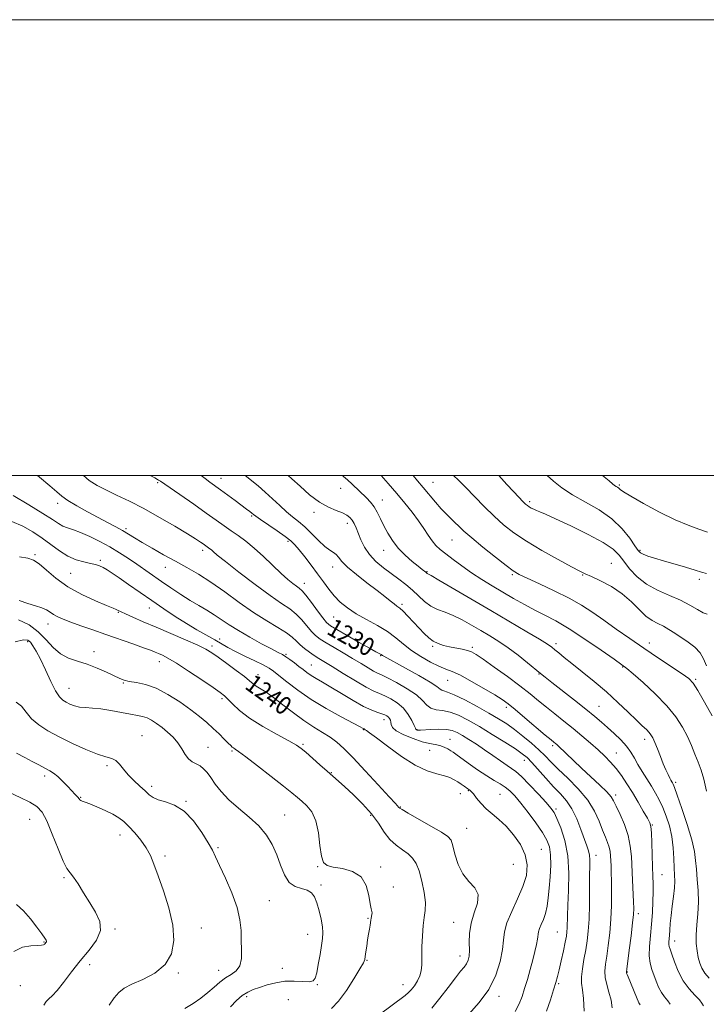
# Model space of a CAD drawing. Extents: x 2057300 to 2060200, y 319800 to 322700.
# Drawn here: x 2058632 to 2058933, y 322268 to 322700 of the extents above; entities that cross this region are included whole.
import ezdxf
from ezdxf.enums import TextEntityAlignment as Align

# ---------------------------------------------------------------- set-up
doc = ezdxf.new("R2010")
doc.units = 0
doc.header["$MEASUREMENT"] = 0
for name, color, linetype, lineweight in [('32000', 7, 'Continuous', 0), ('DTM SPOT ELEVATION', 2, 'Continuous', 13), ('INDEX CONTOUR', 41, 'Continuous', 13), ('INDEX CONTOUR LABEL', 244, 'Continuous', 0), ('INTERMEDIATE CONTOUR', 44, 'Continuous', 0)]:
    doc.layers.add(name, color=color, linetype=linetype, lineweight=lineweight)
doc.styles.add('Style-ITALICS', font='ITALICS.shx')

msp = doc.modelspace()

# ---------------------------------------------------------------- linework, layer by layer
at = {"layer": '32000', "flags": 128}
for points in [[(2057300, 319800), (2060200, 319800), (2060200, 322700), (2057300, 322700), (2057300, 319800)], [(2057500, 320000), (2060000, 320000), (2060000, 322500), (2057500, 322500), (2057500, 320000)]]:
    msp.add_lwpolyline(points, dxfattribs=at)
at = {"layer": 'DTM SPOT ELEVATION'}
for p in [(2058720.54, 322498.81, 1227.3), (2058692.89, 322496.94, 1230.2), (2058773.05, 322494.36, 1222.8), (2058813.54, 322497.06, 1217.1), (2058895.25, 322495.9, 1209.8), (2058791.29, 322489.32, 1221.3), (2058855.83, 322488.59, 1213.7), (2058648.96, 322487.87, 1234.5), (2058734.01, 322482.23, 1228.2), (2058761.38, 322483.92, 1224.4), (2058679.02, 322476.74, 1233.7), (2058775.91, 322479.14, 1224.5), (2058821.9, 322471.76, 1218.9), (2058712.6, 322467.23, 1232.4), (2058750, 322471.15, 1228.3), (2058791.88, 322467.16, 1222.7), (2058904.27, 322467.2, 1211.8), (2058639.08, 322465.3, 1239.8), (2058667.69, 322462.83, 1237.7), (2058696.22, 322459.75, 1234.7), (2058769.51, 322459.93, 1226.7), (2058891.68, 322461.58, 1215.2), (2058654.73, 322457.11, 1238.9), (2058810.95, 322457.81, 1221.9), (2058848.26, 322456.59, 1218.2), (2058879.09, 322456.34, 1216.1), (2058930.24, 322454.54, 1212.4), (2058757.18, 322452.69, 1229.4), (2058689.22, 322441.89, 1238.7), (2058799.98, 322443.5, 1225.7), (2058675.65, 322440.1, 1240.1), (2058770.02, 322437.92, 1228.9), (2058644.81, 322434.9, 1242.7), (2058719.95, 322428.3, 1237.4), (2058635.91, 322427.11, 1246.3), (2058716.71, 322425.32, 1239.6), (2058813.44, 322425.15, 1226.2), (2058830.78, 322424.64, 1225.7), (2058867.5, 322426.3, 1221.6), (2058908.27, 322426.65, 1217.4), (2058664.93, 322422.73, 1243.5), (2058749.1, 322421.67, 1235.8), (2058790.52, 322421.07, 1230.1), (2058693.64, 322418.45, 1242.6), (2058760.15, 322417, 1235.1), (2058896.63, 322416.09, 1220.1), (2058736.79, 322412.73, 1239.3), (2058860.05, 322412.96, 1224.1), (2058653.91, 322406.69, 1245.2), (2058677.8, 322408.97, 1244.1), (2058819.91, 322410.2, 1228.9), (2058928.62, 322410.61, 1217.8), (2058721.05, 322402.18, 1242.3), (2058845.6, 322398.31, 1228.4), (2058886.29, 322398.84, 1223.1), (2058792.04, 322392.91, 1236.6), (2058685.91, 322385.93, 1247.2), (2058782.94, 322388.57, 1238.1), (2058806.57, 322388.61, 1233.9), (2058714.87, 322380.75, 1245.1), (2058756.55, 322382.09, 1241.8), (2058821.01, 322384.27, 1235.2), (2058866, 322381.51, 1228.3), (2058906.33, 322384.38, 1222.5), (2058725.38, 322379.18, 1244.2), (2058811.99, 322379.49, 1236.9), (2058893.85, 322378.33, 1225.2), (2058670.6, 322372.76, 1248.3), (2058853.62, 322375.09, 1232.6), (2058643.35, 322368.17, 1250.4), (2058768.98, 322369.76, 1241.9), (2058690.17, 322363.68, 1247.6), (2058919.82, 322365.49, 1221.7), (2058825.46, 322360.45, 1238.8), (2058828.98, 322361.82, 1238.1), (2058842.86, 322360.22, 1237.1), (2058893.6, 322359.94, 1227.6), (2058659.14, 322358.9, 1249.9), (2058705.29, 322357.16, 1247.9), (2058748.48, 322351.17, 1245.1), (2058786.25, 322351.02, 1242.3), (2058799.26, 322354.57, 1239.9), (2058867.47, 322353.72, 1233.7), (2058636.72, 322349.2, 1252.9), (2058909.69, 322346.81, 1225.9), (2058676.35, 322342.36, 1250.7), (2058828.32, 322345.34, 1239.1), (2058719.32, 322336.86, 1247.8), (2058861.03, 322336.02, 1237.1), (2058884.97, 322333.43, 1231.4), (2058696, 322333.08, 1249.6), (2058848.71, 322329.51, 1239.3), (2058762.9, 322328.45, 1244.1), (2058790.55, 322328.28, 1243.5), (2058913.89, 322324.97, 1225.1), (2058651.81, 322323.59, 1252.2), (2058764.39, 322320.47, 1245.7), (2058796.07, 322319.53, 1243.6), (2058741.76, 322313.53, 1247.1), (2058903.53, 322307.88, 1227.6), (2058785.04, 322305.76, 1244.1), (2058822.51, 322304.04, 1240.8), (2058674.07, 322301.07, 1251.8), (2058712.03, 322301.6, 1249.3), (2058758.52, 322298.72, 1246.7), (2058868.04, 322299.85, 1234.9), (2058643.04, 322295.47, 1254.1), (2058919.5, 322295.8, 1223.4), (2058784.61, 322287.4, 1243.9), (2058825.33, 322289.28, 1240.6), (2058663.04, 322285.49, 1251.4), (2058701.89, 322281.89, 1249.8), (2058719.53, 322282.94, 1248.7), (2058747.47, 322283.82, 1246.9), (2058898.7, 322282.21, 1227.9), (2058868.55, 322277.13, 1233.8), (2058632.6, 322276.28, 1252.9), (2058762.77, 322276.68, 1245.9), (2058800.4, 322276.64, 1242.7), (2058731.83, 322271.45, 1245.6), (2058750.16, 322270.14, 1244.3), (2058842.4, 322271.63, 1237.6)]:
    msp.add_point(p, dxfattribs=at)
at = {"layer": 'INDEX CONTOUR'}
for points in [[(2058892.058, 322266.509, 1230), (2058891.551, 322269.908, 1230), (2058890.655, 322273.359, 1230), (2058889.661, 322276.712, 1230), (2058888.94, 322279.825, 1230), (2058888.773, 322282.663, 1230), (2058889.068, 322285.64, 1230), (2058889.64, 322289.275, 1230), (2058890.315, 322293.946, 1230), (2058890.961, 322299.444, 1230), (2058891.46, 322305.412, 1230), (2058891.723, 322311.481, 1230), (2058891.793, 322317.209, 1230), (2058891.748, 322322.144, 1230), (2058891.655, 322325.959, 1230), (2058891.545, 322328.859, 1230), (2058891.346, 322333.208, 1230), (2058891.162, 322335.113, 1230), (2058890.766, 322337.015, 1230), (2058890.067, 322339.058, 1230), (2058889.084, 322341.475, 1230), (2058887.863, 322344.519, 1230), (2058886.38, 322348.36, 1230), (2058884.325, 322352.824, 1230), (2058881.315, 322357.655, 1230), (2058877.178, 322362.574, 1230), (2058872.575, 322367.23, 1230), (2058868.379, 322371.252, 1230), (2058865.201, 322374.411, 1230), (2058862.612, 322377.057, 1230), (2058859.923, 322379.686, 1230), (2058856.627, 322382.65, 1230), (2058852.94, 322385.749, 1230), (2058849.257, 322388.639, 1230), (2058845.819, 322391.099, 1230), (2058842.248, 322393.382, 1230), (2058838.002, 322395.86, 1230), (2058832.809, 322398.747, 1230), (2058827.424, 322401.611, 1230), (2058822.866, 322403.858, 1230), (2058819.892, 322405.076, 1230), (2058818.223, 322405.581, 1230), (2058817.322, 322405.867, 1230), (2058816.594, 322406.396, 1230), (2058815.207, 322407.487, 1230), (2058812.276, 322409.422, 1230), (2058807.324, 322412.306, 1230), (2058801.529, 322415.518, 1230), (2058791.932, 322420.737, 1230), (2058791.356, 322421.074, 1230), (2058790.792, 322421.465, 1230), (2058790.477, 322421.661, 1230), (2058788.524, 322422.714, 1230), (2058785.707, 322424.281, 1230), (2058781.162, 322426.855, 1230), (2058775.938, 322429.84, 1230), (2058771.429, 322432.44, 1230), (2058768.624, 322434.14, 1230), (2058766.901, 322435.549, 1230), (2058765.239, 322437.551, 1230), (2058762.886, 322440.723, 1230), (2058760.196, 322444.386, 1230), (2058757.794, 322447.553, 1230), (2058756.125, 322449.504, 1230), (2058754.915, 322450.598, 1230), (2058753.706, 322451.47, 1230), (2058752.097, 322452.677, 1230), (2058749.902, 322454.495, 1230), (2058746.989, 322457.13, 1230), (2058739.239, 322464.561, 1230), (2058735.178, 322468.25, 1230), (2058731.484, 322471.239, 1230), (2058728.136, 322473.664, 1230), (2058725.028, 322475.803, 1230), (2058721.978, 322477.952, 1230), (2058718.532, 322480.424, 1230), (2058714.163, 322483.539, 1230), (2058708.642, 322487.424, 1230), (2058694.109, 322497.584, 1230), (2058693.529, 322497.896, 1230), (2058693.221, 322498.078, 1230), (2058692.78, 322498.357, 1230), (2058691.522, 322499.034, 1230), (2058689.561, 322500, 1230)], [(2058933.43, 322361.586, 1220), (2058932.288, 322366.824, 1220), (2058931.034, 322370.854, 1220), (2058929.706, 322374.351, 1220), (2058928.318, 322377.883, 1220), (2058926.789, 322381.589, 1220), (2058925.017, 322385.505, 1220), (2058922.854, 322389.673, 1220), (2058919.985, 322394.162, 1220), (2058916.051, 322399.054, 1220), (2058910.95, 322404.28, 1220), (2058905.612, 322409.204, 1220), (2058901.222, 322413.037, 1220), (2058898.494, 322415.338, 1220), (2058896.253, 322417.052, 1220), (2058892.856, 322419.469, 1220), (2058887.17, 322423.471, 1220), (2058880.125, 322428.32, 1220), (2058873.166, 322432.865, 1220), (2058867.397, 322436.251, 1220), (2058862.576, 322438.776, 1220), (2058858.12, 322441.03, 1220), (2058853.558, 322443.484, 1220), (2058848.867, 322446.145, 1220), (2058844.136, 322448.904, 1220), (2058839.445, 322451.678, 1220), (2058834.849, 322454.488, 1220), (2058830.398, 322457.385, 1220), (2058826.167, 322460.362, 1220), (2058822.342, 322463.218, 1220), (2058819.143, 322465.699, 1220), (2058816.695, 322467.66, 1220), (2058814.782, 322469.409, 1220), (2058813.099, 322471.361, 1220), (2058811.37, 322473.847, 1220), (2058809.431, 322476.841, 1220), (2058807.145, 322480.231, 1220), (2058804.406, 322483.917, 1220), (2058801.237, 322487.878, 1220), (2058797.689, 322492.105, 1220), (2058793.88, 322496.514, 1220), (2058790.803, 322500, 1220)], [(2058933.857, 322475.175, 1210), (2058929.993, 322476.54, 1210), (2058925.362, 322478.218, 1210), (2058919.632, 322480.644, 1210), (2058912.754, 322484.037, 1210), (2058905.831, 322487.755, 1210), (2058900.251, 322490.936, 1210), (2058897.017, 322492.938, 1210), (2058895.572, 322493.984, 1210), (2058894.975, 322494.512, 1210), (2058894.442, 322494.9, 1210), (2058893.824, 322495.28, 1210), (2058893.13, 322495.722, 1210), (2058892.263, 322496.366, 1210), (2058890.697, 322497.642, 1210), (2058887.859, 322500, 1210)], [(2058812.95, 322266.428, 1240), (2058816.576, 322270.779, 1240), (2058820.187, 322275.515, 1240), (2058823.322, 322279.679, 1240), (2058825.631, 322282.56, 1240), (2058827.208, 322284.451, 1240), (2058828.255, 322285.895, 1240), (2058828.946, 322287.393, 1240), (2058829.337, 322289.267, 1240), (2058829.455, 322291.799, 1240), (2058829.391, 322295.176, 1240), (2058829.493, 322299.217, 1240), (2058830.174, 322303.65, 1240), (2058831.608, 322308.191, 1240), (2058832.998, 322312.503, 1240), (2058833.31, 322316.241, 1240), (2058831.845, 322319.232, 1240), (2058829.261, 322322.009, 1240), (2058826.555, 322325.284, 1240), (2058824.521, 322329.486, 1240), (2058823.147, 322333.935, 1240), (2058822.22, 322337.673, 1240), (2058821.423, 322340.057, 1240), (2058820.03, 322341.71, 1240), (2058817.211, 322343.57, 1240), (2058812.531, 322346.286, 1240), (2058802.564, 322351.939, 1240), (2058799.965, 322353.473, 1240), (2058798.916, 322354.174, 1240), (2058798.606, 322354.476, 1240), (2058797.038, 322356.161, 1240), (2058794.277, 322359.151, 1240), (2058789.55, 322364.296, 1240), (2058783.845, 322370.484, 1240), (2058778.496, 322376.205, 1240), (2058774.488, 322380.315, 1240), (2058771.411, 322383.114, 1240), (2058768.505, 322385.267, 1240), (2058765.149, 322387.365, 1240), (2058761.277, 322389.713, 1240), (2058756.963, 322392.544, 1240), (2058752.338, 322395.96, 1240), (2058747.764, 322399.524, 1240), (2058743.661, 322402.668, 1240), (2058740.363, 322404.966, 1240), (2058736.013, 322407.695, 1240), (2058734.647, 322408.7, 1240), (2058733.152, 322409.941, 1240), (2058730.83, 322411.817, 1240), (2058727.259, 322414.545, 1240), (2058723.118, 322417.625, 1240), (2058719.361, 322420.373, 1240), (2058716.589, 322422.323, 1240), (2058713.999, 322423.864, 1240), (2058710.43, 322425.597, 1240), (2058705.093, 322427.96, 1240), (2058698.659, 322430.724, 1240), (2058692.171, 322433.489, 1240), (2058686.52, 322435.92, 1240), (2058681.996, 322437.892, 1240), (2058678.748, 322439.339, 1240), (2058676.816, 322440.235, 1240), (2058675.3, 322440.988, 1240), (2058674.715, 322441.24, 1240), (2058673.357, 322441.788, 1240), (2058670.467, 322442.966, 1240), (2058665.598, 322445.023, 1240), (2058659.558, 322447.846, 1240), (2058653.469, 322451.241, 1240), (2058648.26, 322454.948, 1240), (2058644.082, 322458.468, 1240), (2058640.889, 322461.241, 1240), (2058638.474, 322462.889, 1240), (2058635.965, 322463.777, 1240), (2058632.323, 322464.448, 1240)], [(2058671.553, 322267.637, 1250), (2058673.829, 322270.919, 1250), (2058675.853, 322273.317, 1250), (2058678.172, 322275.131, 1250), (2058681.519, 322276.872, 1250), (2058686.295, 322279.003, 1250), (2058691.578, 322281.798, 1250), (2058696.119, 322285.483, 1250), (2058698.915, 322290.236, 1250), (2058699.949, 322296.035, 1250), (2058699.454, 322302.812, 1250), (2058697.733, 322310.355, 1250), (2058695.378, 322317.887, 1250), (2058693.051, 322324.491, 1250), (2058691.229, 322329.514, 1250), (2058689.638, 322333.362, 1250), (2058687.817, 322336.709, 1250), (2058685.447, 322340.062, 1250), (2058682.787, 322343.281, 1250), (2058680.235, 322346.063, 1250), (2058678.046, 322348.205, 1250), (2058675.877, 322349.91, 1250), (2058673.242, 322351.486, 1250), (2058669.856, 322353.141, 1250), (2058666.238, 322354.723, 1250), (2058663.11, 322355.987, 1250), (2058661.019, 322356.764, 1250), (2058659.813, 322357.19, 1250), (2058659.162, 322357.478, 1250), (2058658.767, 322357.808, 1250), (2058658.062, 322358.738, 1250), (2058657.46, 322359.388, 1250), (2058656.525, 322360.337, 1250), (2058655.144, 322361.773, 1250), (2058653.272, 322363.781, 1250), (2058651.141, 322366.012, 1250), (2058649.051, 322368.011, 1250), (2058647.228, 322369.44, 1250), (2058645.605, 322370.44, 1250), (2058640.398, 322373.255, 1250), (2058637.832, 322374.609, 1250), (2058634.561, 322376.292, 1250), (2058630.936, 322378.244, 1250)]]:
    msp.add_polyline3d(points, dxfattribs=at)
at = {"layer": 'INTERMEDIATE CONTOUR'}
for points in [[(2058863.201, 322265.061, 1234), (2058864.947, 322270.072, 1234), (2058866.388, 322274.501, 1234), (2058867.383, 322277.694, 1234), (2058868.111, 322280.288, 1234), (2058868.831, 322283.244, 1234), (2058869.723, 322287.208, 1234), (2058870.668, 322291.57, 1234), (2058871.467, 322295.405, 1234), (2058871.971, 322298.05, 1234), (2058872.229, 322299.89, 1234), (2058872.34, 322301.571, 1234), (2058872.481, 322306.876, 1234), (2058872.673, 322311.565, 1234), (2058872.974, 322318.053, 1234), (2058873.072, 322325.593, 1234), (2058872.583, 322333.181, 1234), (2058871.268, 322339.942, 1234), (2058869.504, 322345.495, 1234), (2058867.826, 322349.591, 1234), (2058866.558, 322352.196, 1234), (2058865.204, 322354.18, 1234), (2058863.061, 322356.633, 1234), (2058859.702, 322360.285, 1234), (2058855.796, 322364.423, 1234), (2058852.289, 322367.977, 1234), (2058849.844, 322370.187, 1234), (2058847.985, 322371.553, 1234), (2058845.954, 322372.891, 1234), (2058843.176, 322374.825, 1234), (2058839.8, 322377.224, 1234), (2058836.157, 322379.765, 1234), (2058832.557, 322382.166, 1234), (2058829.228, 322384.29, 1234), (2058826.377, 322386.039, 1234), (2058824.085, 322387.337, 1234), (2058821.932, 322388.195, 1234), (2058819.373, 322388.642, 1234), (2058816.079, 322388.736, 1234), (2058812.603, 322388.614, 1234), (2058807.974, 322388.335, 1234), (2058807.145, 322388.315, 1234), (2058806.782, 322388.352, 1234), (2058806.517, 322388.42, 1234), (2058806.294, 322388.503, 1234), (2058806.135, 322388.585, 1234), (2058806.025, 322388.716, 1234), (2058805.801, 322389.2, 1234), (2058805.264, 322390.406, 1234), (2058804.243, 322392.552, 1234), (2058802.681, 322395.258, 1234), (2058800.544, 322397.989, 1234), (2058797.876, 322400.305, 1234), (2058795.005, 322402.121, 1234), (2058792.334, 322403.445, 1234), (2058790.069, 322404.38, 1234), (2058787.634, 322405.422, 1234), (2058784.26, 322407.162, 1234), (2058779.493, 322409.962, 1234), (2058774.145, 322413.257, 1234), (2058769.342, 322416.253, 1234), (2058763.518, 322419.83, 1234), (2058761.499, 322421.108, 1234), (2058759.36, 322422.557, 1234), (2058757.196, 322424.157, 1234), (2058755.251, 322425.79, 1234), (2058753.625, 322427.392, 1234), (2058751.847, 322429.082, 1234), (2058749.303, 322431.025, 1234), (2058745.527, 322433.387, 1234), (2058740.638, 322436.319, 1234), (2058734.903, 322439.972, 1234), (2058728.618, 322444.366, 1234), (2058722.209, 322449.015, 1234), (2058716.131, 322453.297, 1234), (2058710.699, 322456.768, 1234), (2058705.669, 322459.671, 1234), (2058700.659, 322462.42, 1234), (2058695.436, 322465.314, 1234), (2058690.379, 322468.177, 1234), (2058686.016, 322470.716, 1234), (2058682.693, 322472.727, 1234), (2058680.024, 322474.369, 1234), (2058677.435, 322475.89, 1234), (2058674.44, 322477.518, 1234), (2058670.893, 322479.377, 1234), (2058666.73, 322481.572, 1234), (2058662.022, 322484.128, 1234), (2058657.373, 322486.754, 1234), (2058653.522, 322489.084, 1234), (2058650.89, 322490.929, 1234), (2058648.638, 322492.818, 1234), (2058645.614, 322495.463, 1234), (2058641.047, 322499.275, 1234), (2058640.128, 322500, 1234)], [(2058879.705, 322265.005, 1232), (2058879.453, 322270.565, 1232), (2058879.037, 322274.477, 1232), (2058878.662, 322277.334, 1232), (2058878.586, 322280.156, 1232), (2058878.985, 322283.718, 1232), (2058879.696, 322287.81, 1232), (2058880.476, 322291.981, 1232), (2058881.12, 322295.962, 1232), (2058881.59, 322300.218, 1232), (2058881.894, 322305.396, 1232), (2058882.045, 322311.835, 1232), (2058882.105, 322318.631, 1232), (2058882.143, 322324.573, 1232), (2058882.203, 322328.758, 1232), (2058882.205, 322331.528, 1232), (2058882.045, 322333.534, 1232), (2058881.626, 322335.399, 1232), (2058880.893, 322337.622, 1232), (2058878.33, 322344.818, 1232), (2058876.511, 322349.469, 1232), (2058874.403, 322353.834, 1232), (2058872.043, 322357.352, 1232), (2058869.383, 322360.391, 1232), (2058866.355, 322363.552, 1232), (2058862.983, 322367.227, 1232), (2058856.812, 322374.137, 1232), (2058854.719, 322376.307, 1232), (2058852.646, 322378.027, 1232), (2058849.638, 322380.082, 1232), (2058845.051, 322383.024, 1232), (2058839.491, 322386.491, 1232), (2058833.874, 322389.893, 1232), (2058828.942, 322392.729, 1232), (2058824.707, 322394.861, 1232), (2058821.004, 322396.242, 1232), (2058817.714, 322396.92, 1232), (2058814.887, 322397.327, 1232), (2058812.617, 322397.989, 1232), (2058810.855, 322399.324, 1232), (2058808.979, 322401.298, 1232), (2058806.227, 322403.768, 1232), (2058802.146, 322406.54, 1232), (2058797.545, 322409.21, 1232), (2058793.544, 322411.324, 1232), (2058790.934, 322412.596, 1232), (2058789.193, 322413.404, 1232), (2058787.469, 322414.295, 1232), (2058785.077, 322415.699, 1232), (2058781.975, 322417.588, 1232), (2058778.287, 322419.818, 1232), (2058774.201, 322422.227, 1232), (2058770.156, 322424.589, 1232), (2058766.657, 322426.664, 1232), (2058764.049, 322428.316, 1232), (2058762.056, 322429.848, 1232), (2058760.245, 322431.671, 1232), (2058756.021, 322436.734, 1232), (2058753.549, 322439.289, 1232), (2058750.746, 322441.508, 1232), (2058747.131, 322443.958, 1232), (2058742.128, 322447.405, 1232), (2058735.509, 322452.276, 1232), (2058728.477, 322457.647, 1232), (2058722.584, 322462.257, 1232), (2058718.98, 322465.158, 1232), (2058717.197, 322466.663, 1232), (2058716.363, 322467.4, 1232), (2058715.747, 322467.898, 1232), (2058715.189, 322468.302, 1232), (2058712.759, 322470.02, 1232), (2058711.565, 322470.842, 1232), (2058709.46, 322472.211, 1232), (2058705.841, 322474.465, 1232), (2058700.361, 322477.776, 1232), (2058693.7, 322481.671, 1232), (2058686.794, 322485.511, 1232), (2058680.437, 322488.784, 1232), (2058674.86, 322491.484, 1232), (2058670.147, 322493.732, 1232), (2058666.289, 322495.716, 1232), (2058662.877, 322497.895, 1232), (2058660.357, 322500, 1232)], [(2058904.299, 322267.796, 1228), (2058904.017, 322268.231, 1228), (2058903.75, 322268.753, 1228), (2058902.769, 322271.154, 1228), (2058899.018, 322280.107, 1228), (2058898.594, 322281.155, 1228), (2058898.367, 322281.771, 1228), (2058898.286, 322282.284, 1228), (2058898.405, 322283.553, 1228), (2058899.51, 322291.87, 1228), (2058900.333, 322298.187, 1228), (2058901.03, 322303.799, 1228), (2058901.412, 322307.498, 1228), (2058901.511, 322310.14, 1228), (2058901.411, 322313.097, 1228), (2058900.938, 322322.59, 1228), (2058900.457, 322332.89, 1228), (2058900.007, 322337.518, 1228), (2058899.046, 322342.136, 1228), (2058897.416, 322346.899, 1228), (2058895.5, 322351.371, 1228), (2058893.817, 322354.972, 1228), (2058892.675, 322357.362, 1228), (2058891.542, 322359.168, 1228), (2058889.678, 322361.257, 1228), (2058886.576, 322364.264, 1228), (2058878.649, 322371.633, 1228), (2058875.074, 322375.01, 1228), (2058868.562, 322381.261, 1228), (2058867.722, 322382.024, 1228), (2058867.159, 322382.5, 1228), (2058866.53, 322383.013, 1228), (2058865.265, 322384.065, 1228), (2058862.736, 322386.201, 1228), (2058853.795, 322393.798, 1228), (2058849.459, 322397.443, 1228), (2058846.405, 322399.917, 1228), (2058843.843, 322401.752, 1228), (2058840.587, 322403.796, 1228), (2058835.852, 322406.629, 1228), (2058830.427, 322409.754, 1228), (2058825.504, 322412.407, 1228), (2058821.92, 322414.063, 1228), (2058819.107, 322415.161, 1228), (2058816.139, 322416.377, 1228), (2058812.355, 322418.234, 1228), (2058808.115, 322420.638, 1228), (2058804.039, 322423.338, 1228), (2058800.548, 322426.119, 1228), (2058797.255, 322428.904, 1228), (2058793.575, 322431.643, 1228), (2058789.122, 322434.306, 1228), (2058784.315, 322436.899, 1228), (2058779.772, 322439.443, 1228), (2058775.976, 322441.967, 1228), (2058772.857, 322444.547, 1228), (2058770.211, 322447.272, 1228), (2058767.828, 322450.219, 1228), (2058765.486, 322453.436, 1228), (2058762.96, 322456.958, 1228), (2058760.131, 322460.738, 1228), (2058757.293, 322464.395, 1228), (2058754.847, 322467.461, 1228), (2058753.005, 322469.649, 1228), (2058751.223, 322471.396, 1228), (2058748.768, 322473.316, 1228), (2058745.199, 322475.821, 1228), (2058737.869, 322480.775, 1228), (2058735.845, 322482.179, 1228), (2058734.801, 322482.963, 1228), (2058734.101, 322483.532, 1228), (2058733.183, 322484.255, 1228), (2058731.776, 322485.325, 1228), (2058726.801, 322489.03, 1228), (2058723.551, 322491.428, 1228), (2058720.447, 322493.696, 1228), (2058715.695, 322497.136, 1228), (2058713.633, 322498.694, 1228), (2058711.975, 322500, 1228)], [(2058917.504, 322268.084, 1226), (2058916.43, 322269.64, 1226), (2058915.032, 322271.337, 1226), (2058913.605, 322273.316, 1226), (2058912.382, 322275.664, 1226), (2058911.335, 322278.237, 1226), (2058909.444, 322283.356, 1226), (2058908.698, 322286.073, 1226), (2058908.321, 322289.361, 1226), (2058908.432, 322293.478, 1226), (2058908.856, 322298.231, 1226), (2058909.35, 322303.313, 1226), (2058909.712, 322308.418, 1226), (2058909.922, 322313.235, 1226), (2058910.002, 322317.454, 1226), (2058909.979, 322320.948, 1226), (2058909.881, 322324.318, 1226), (2058909.739, 322328.35, 1226), (2058909.414, 322338.894, 1226), (2058909.244, 322343.338, 1226), (2058909.029, 322346.028, 1226), (2058908.537, 322347.759, 1226), (2058907.488, 322349.724, 1226), (2058905.7, 322352.819, 1226), (2058903.395, 322356.75, 1226), (2058900.892, 322360.927, 1226), (2058898.449, 322364.853, 1226), (2058896.08, 322368.408, 1226), (2058893.74, 322371.566, 1226), (2058891.363, 322374.348, 1226), (2058888.803, 322376.962, 1226), (2058885.899, 322379.663, 1226), (2058882.538, 322382.641, 1226), (2058878.815, 322385.83, 1226), (2058874.884, 322389.097, 1226), (2058870.888, 322392.327, 1226), (2058866.971, 322395.455, 1226), (2058863.268, 322398.432, 1226), (2058859.797, 322401.274, 1226), (2058856.11, 322404.26, 1226), (2058851.638, 322407.731, 1226), (2058846.1, 322411.847, 1226), (2058840.348, 322416.01, 1226), (2058835.522, 322419.438, 1226), (2058832.414, 322421.564, 1226), (2058830.432, 322422.682, 1226), (2058828.641, 322423.301, 1226), (2058826.315, 322423.844, 1226), (2058820.765, 322424.958, 1226), (2058818.152, 322425.549, 1226), (2058815.777, 322426.296, 1226), (2058813.62, 322427.352, 1226), (2058811.635, 322428.834, 1226), (2058809.653, 322430.756, 1226), (2058807.481, 322433.1, 1226), (2058805.019, 322435.779, 1226), (2058802.545, 322438.415, 1226), (2058800.428, 322440.558, 1226), (2058798.912, 322441.915, 1226), (2058797.727, 322442.808, 1226), (2058796.476, 322443.718, 1226), (2058794.786, 322445.059, 1226), (2058792.376, 322447, 1226), (2058788.992, 322449.648, 1226), (2058784.583, 322452.997, 1226), (2058779.928, 322456.594, 1226), (2058776.014, 322459.875, 1226), (2058773.55, 322462.397, 1226), (2058772.138, 322464.197, 1226), (2058771.108, 322465.433, 1226), (2058769.877, 322466.321, 1226), (2058768.236, 322467.319, 1226), (2058766.067, 322468.941, 1226), (2058763.329, 322471.512, 1226), (2058760.288, 322474.586, 1226), (2058757.289, 322477.527, 1226), (2058754.578, 322479.883, 1226), (2058752.003, 322481.933, 1226), (2058749.318, 322484.143, 1226), (2058746.343, 322486.843, 1226), (2058743.17, 322489.836, 1226), (2058739.96, 322492.79, 1226), (2058736.851, 322495.45, 1226), (2058731.235, 322500, 1226)], [(2058932.027, 322267.459, 1224), (2058931.404, 322268.607, 1224), (2058930.294, 322270.035, 1224), (2058928.303, 322272.095, 1224), (2058925.764, 322274.877, 1224), (2058923.193, 322278.403, 1224), (2058921.019, 322282.561, 1224), (2058919.331, 322286.728, 1224), (2058918.13, 322290.145, 1224), (2058917.398, 322292.276, 1224), (2058917.034, 322293.474, 1224), (2058916.92, 322294.314, 1224), (2058916.947, 322295.295, 1224), (2058917.187, 322298.364, 1224), (2058917.322, 322300.667, 1224), (2058917.517, 322303.563, 1224), (2058917.854, 322307.086, 1224), (2058918.368, 322311.173, 1224), (2058918.92, 322315.369, 1224), (2058919.323, 322319.126, 1224), (2058919.444, 322322.104, 1224), (2058919.359, 322324.802, 1224), (2058919.193, 322327.931, 1224), (2058919.025, 322332.005, 1224), (2058918.729, 322336.738, 1224), (2058918.13, 322341.65, 1224), (2058917.109, 322346.324, 1224), (2058915.766, 322350.607, 1224), (2058914.256, 322354.412, 1224), (2058912.696, 322357.713, 1224), (2058911.049, 322360.732, 1224), (2058909.237, 322363.749, 1224), (2058905.193, 322370.236, 1224), (2058903.335, 322373.343, 1224), (2058901.767, 322376.13, 1224), (2058900.216, 322378.729, 1224), (2058898.312, 322381.342, 1224), (2058895.806, 322384.105, 1224), (2058892.933, 322386.892, 1224), (2058890.049, 322389.51, 1224), (2058887.351, 322391.881, 1224), (2058884.389, 322394.38, 1224), (2058880.553, 322397.493, 1224), (2058875.527, 322401.481, 1224), (2058865.637, 322409.254, 1224), (2058862.702, 322411.578, 1224), (2058860.64, 322413.248, 1224), (2058854.993, 322417.894, 1224), (2058850.864, 322421.184, 1224), (2058846.519, 322424.447, 1224), (2058842.394, 322427.259, 1224), (2058838.438, 322429.716, 1224), (2058834.48, 322432.056, 1224), (2058830.406, 322434.434, 1224), (2058826.329, 322436.696, 1224), (2058822.424, 322438.61, 1224), (2058818.829, 322440.05, 1224), (2058815.554, 322441.314, 1224), (2058812.577, 322442.803, 1224), (2058809.848, 322444.814, 1224), (2058807.219, 322447.205, 1224), (2058804.518, 322449.729, 1224), (2058801.604, 322452.191, 1224), (2058798.479, 322454.61, 1224), (2058795.176, 322457.057, 1224), (2058791.773, 322459.605, 1224), (2058788.517, 322462.334, 1224), (2058785.696, 322465.327, 1224), (2058783.523, 322468.593, 1224), (2058781.918, 322471.864, 1224), (2058779.771, 322477.139, 1224), (2058778.945, 322478.953, 1224), (2058778.111, 322480.392, 1224), (2058777.125, 322481.592, 1224), (2058775.771, 322482.643, 1224), (2058773.814, 322483.621, 1224), (2058771.085, 322484.656, 1224), (2058767.666, 322486.101, 1224), (2058763.709, 322488.359, 1224), (2058759.417, 322491.633, 1224), (2058755.235, 322495.316, 1224), (2058751.663, 322498.597, 1224), (2058750.058, 322500, 1224)], [(2058934.567, 322279.566, 1222), (2058932.674, 322281.74, 1222), (2058931.32, 322283.907, 1222), (2058930.409, 322286.158, 1222), (2058929.759, 322288.643, 1222), (2058929.233, 322291.494, 1222), (2058928.898, 322294.794, 1222), (2058928.869, 322298.612, 1222), (2058929.191, 322302.982, 1222), (2058929.631, 322307.775, 1222), (2058929.89, 322312.827, 1222), (2058929.751, 322317.949, 1222), (2058929.358, 322322.873, 1222), (2058928.94, 322327.297, 1222), (2058928.618, 322331.136, 1222), (2058928.09, 322335.126, 1222), (2058926.945, 322340.209, 1222), (2058924.952, 322346.899, 1222), (2058922.602, 322353.986, 1222), (2058920.559, 322359.831, 1222), (2058919.325, 322363.227, 1222), (2058918.73, 322364.713, 1222), (2058918.44, 322365.263, 1222), (2058918.163, 322365.713, 1222), (2058917.794, 322366.359, 1222), (2058917.271, 322367.357, 1222), (2058916.543, 322368.849, 1222), (2058915.607, 322370.903, 1222), (2058914.468, 322373.57, 1222), (2058913.164, 322376.797, 1222), (2058911.845, 322380.123, 1222), (2058910.692, 322382.979, 1222), (2058909.818, 322384.958, 1222), (2058909.066, 322386.292, 1222), (2058908.214, 322387.367, 1222), (2058907.032, 322388.564, 1222), (2058905.269, 322390.233, 1222), (2058902.67, 322392.713, 1222), (2058899.06, 322396.222, 1222), (2058894.598, 322400.485, 1222), (2058889.524, 322405.104, 1222), (2058884.13, 322409.698, 1222), (2058878.908, 322413.945, 1222), (2058874.405, 322417.54, 1222), (2058871.028, 322420.261, 1222), (2058868.634, 322422.224, 1222), (2058866.942, 322423.63, 1222), (2058865.563, 322424.74, 1222), (2058863.645, 322426.068, 1222), (2058860.231, 322428.187, 1222), (2058854.633, 322431.514, 1222), (2058838.834, 322440.781, 1222), (2058816.05, 322454.2, 1222), (2058812.675, 322456.166, 1222), (2058811.027, 322457.095, 1222), (2058810.887, 322457.199, 1222), (2058810.37, 322457.627, 1222), (2058808.806, 322458.841, 1222), (2058807.056, 322460.226, 1222), (2058804.432, 322462.365, 1222), (2058801.336, 322465.103, 1222), (2058798.299, 322468.208, 1222), (2058795.745, 322471.469, 1222), (2058793.667, 322474.768, 1222), (2058791.946, 322478.01, 1222), (2058790.463, 322481.097, 1222), (2058789.085, 322483.922, 1222), (2058787.678, 322486.381, 1222), (2058786.123, 322488.424, 1222), (2058784.382, 322490.241, 1222), (2058778.108, 322496.2, 1222), (2058776.097, 322498.089, 1222), (2058774.326, 322499.665, 1222), (2058773.908, 322500, 1222)], [(2058935.938, 322394.629, 1218), (2058932.567, 322400.623, 1218), (2058929.572, 322405.802, 1218), (2058927.51, 322409.003, 1218), (2058925.615, 322410.994, 1218), (2058922.785, 322413.024, 1218), (2058912.382, 322419.955, 1218), (2058905.999, 322424.254, 1218), (2058899.726, 322428.569, 1218), (2058893.813, 322432.707, 1218), (2058888.409, 322436.525, 1218), (2058883.531, 322439.941, 1218), (2058878.665, 322443.114, 1218), (2058873.161, 322446.273, 1218), (2058866.684, 322449.533, 1218), (2058860.14, 322452.591, 1218), (2058854.745, 322455.039, 1218), (2058851.268, 322456.69, 1218), (2058848.694, 322458.225, 1218), (2058845.559, 322460.548, 1218), (2058840.856, 322464.244, 1218), (2058835.407, 322468.626, 1218), (2058830.493, 322472.691, 1218), (2058827.072, 322475.677, 1218), (2058824.82, 322477.79, 1218), (2058823.096, 322479.476, 1218), (2058821.348, 322481.146, 1218), (2058819.396, 322483.053, 1218), (2058817.154, 322485.413, 1218), (2058814.584, 322488.349, 1218), (2058809.171, 322494.802, 1218), (2058806.684, 322497.735, 1218), (2058804.802, 322500, 1218)], [(2058933.404, 322416.618, 1216), (2058932.062, 322419.632, 1216), (2058930.558, 322422.326, 1216), (2058928.257, 322424.748, 1216), (2058925.378, 322426.947, 1216), (2058919.55, 322430.852, 1216), (2058916.952, 322432.539, 1216), (2058914.478, 322433.964, 1216), (2058912.04, 322435.149, 1216), (2058909.537, 322436.474, 1216), (2058906.869, 322438.415, 1216), (2058903.918, 322441.275, 1216), (2058900.506, 322444.708, 1216), (2058896.435, 322448.204, 1216), (2058891.685, 322451.315, 1216), (2058886.916, 322453.856, 1216), (2058882.965, 322455.708, 1216), (2058880.286, 322456.902, 1216), (2058877.827, 322458.066, 1216), (2058874.156, 322459.982, 1216), (2058868.319, 322463.18, 1216), (2058861.276, 322467.191, 1216), (2058854.463, 322471.295, 1216), (2058848.969, 322474.966, 1216), (2058844.462, 322478.46, 1216), (2058840.261, 322482.223, 1216), (2058835.872, 322486.528, 1216), (2058827.699, 322494.883, 1216), (2058824.631, 322497.935, 1216), (2058822.575, 322500, 1216)], [(2058933.676, 322439.195, 1214), (2058931.975, 322439.842, 1214), (2058929.484, 322441.262, 1214), (2058926.15, 322443.223, 1214), (2058921.99, 322445.373, 1214), (2058917.106, 322447.469, 1214), (2058911.963, 322449.704, 1214), (2058907.115, 322452.376, 1214), (2058903.017, 322455.654, 1214), (2058899.71, 322459.178, 1214), (2058897.135, 322462.455, 1214), (2058895.047, 322465.168, 1214), (2058892.452, 322467.696, 1214), (2058888.169, 322470.596, 1214), (2058881.529, 322474.201, 1214), (2058873.91, 322477.956, 1214), (2058867.202, 322481.086, 1214), (2058862.829, 322483.025, 1214), (2058860.356, 322484.05, 1214), (2058858.879, 322484.647, 1214), (2058857.654, 322485.213, 1214), (2058856.565, 322485.791, 1214), (2058855.652, 322486.334, 1214), (2058854.903, 322486.848, 1214), (2058854.087, 322487.545, 1214), (2058852.92, 322488.692, 1214), (2058851.172, 322490.503, 1214), (2058848.828, 322492.99, 1214), (2058845.929, 322496.115, 1214), (2058842.362, 322500, 1214)], [(2058933.362, 322457.016, 1212), (2058931.268, 322457.66, 1212), (2058928.445, 322458.579, 1212), (2058924.259, 322459.821, 1212), (2058914.512, 322462.614, 1212), (2058910.605, 322463.785, 1212), (2058907.686, 322464.733, 1212), (2058905.685, 322465.476, 1212), (2058904.441, 322466.129, 1212), (2058903.434, 322467.175, 1212), (2058902.054, 322469.191, 1212), (2058899.78, 322472.541, 1212), (2058896.44, 322476.731, 1212), (2058891.954, 322481.053, 1212), (2058886.386, 322484.941, 1212), (2058880.378, 322488.407, 1212), (2058874.72, 322491.604, 1212), (2058870.033, 322494.654, 1212), (2058866.267, 322497.551, 1212), (2058863.496, 322500, 1212)], [(2058849.477, 322264.988, 1236), (2058851.267, 322268.292, 1236), (2058852.55, 322271.49, 1236), (2058853.664, 322274.98, 1236), (2058854.868, 322279.024, 1236), (2058856.111, 322283.344, 1236), (2058857.264, 322287.528, 1236), (2058858.216, 322291.22, 1236), (2058858.93, 322294.3, 1236), (2058859.389, 322296.704, 1236), (2058859.811, 322299.838, 1236), (2058860.202, 322301.267, 1236), (2058860.948, 322303.056, 1236), (2058861.898, 322305.277, 1236), (2058862.819, 322307.938, 1236), (2058863.534, 322311.064, 1236), (2058864.068, 322314.745, 1236), (2058864.5, 322319.088, 1236), (2058864.874, 322324.068, 1236), (2058865.097, 322329.14, 1236), (2058865.041, 322333.627, 1236), (2058864.564, 322337.098, 1236), (2058863.455, 322340.102, 1236), (2058861.488, 322343.437, 1236), (2058858.578, 322347.64, 1236), (2058855.203, 322352.198, 1236), (2058851.982, 322356.345, 1236), (2058849.378, 322359.488, 1236), (2058847.223, 322361.743, 1236), (2058845.195, 322363.404, 1236), (2058842.986, 322364.782, 1236), (2058840.346, 322366.262, 1236), (2058837.042, 322368.246, 1236), (2058833.015, 322370.956, 1236), (2058828.908, 322373.889, 1236), (2058823.47, 322377.883, 1236), (2058822.29, 322378.719, 1236), (2058821.328, 322379.334, 1236), (2058820.048, 322380.08, 1236), (2058818.427, 322380.879, 1236), (2058816.571, 322381.548, 1236), (2058814.517, 322381.987, 1236), (2058812.036, 322382.444, 1236), (2058808.829, 322383.252, 1236), (2058804.806, 322384.633, 1236), (2058800.697, 322386.359, 1236), (2058797.442, 322388.09, 1236), (2058795.713, 322389.557, 1236), (2058795.12, 322390.762, 1236), (2058795.007, 322391.778, 1236), (2058794.831, 322392.663, 1236), (2058794.492, 322393.431, 1236), (2058794.003, 322394.082, 1236), (2058793.35, 322394.625, 1236), (2058792.433, 322395.102, 1236), (2058791.123, 322395.566, 1236), (2058789.279, 322396.117, 1236), (2058786.682, 322397.056, 1236), (2058783.102, 322398.731, 1236), (2058778.473, 322401.328, 1236), (2058773.425, 322404.37, 1236), (2058768.757, 322407.216, 1236), (2058765.089, 322409.379, 1236), (2058762.31, 322410.981, 1236), (2058760.133, 322412.3, 1236), (2058758.283, 322413.574, 1236), (2058756.559, 322414.891, 1236), (2058754.773, 322416.302, 1236), (2058752.809, 322417.818, 1236), (2058750.821, 322419.291, 1236), (2058749.031, 322420.537, 1236), (2058747.505, 322421.475, 1236), (2058745.667, 322422.46, 1236), (2058742.781, 322423.954, 1236), (2058738.398, 322426.265, 1236), (2058733.211, 322429.096, 1236), (2058728.202, 322431.995, 1236), (2058724.112, 322434.602, 1236), (2058720.731, 322436.908, 1236), (2058717.613, 322438.996, 1236), (2058714.373, 322440.967, 1236), (2058710.879, 322442.992, 1236), (2058707.07, 322445.263, 1236), (2058702.93, 322447.901, 1236), (2058698.669, 322450.748, 1236), (2058694.547, 322453.579, 1236), (2058683.646, 322461.171, 1236), (2058679.99, 322463.661, 1236), (2058676.113, 322466.178, 1236), (2058671.936, 322468.697, 1236), (2058667.464, 322471.154, 1236), (2058663.032, 322473.364, 1236), (2058659.065, 322475.109, 1236), (2058655.874, 322476.264, 1236), (2058653.348, 322477.069, 1236), (2058651.269, 322477.858, 1236), (2058649.305, 322478.964, 1236), (2058646.678, 322480.712, 1236), (2058642.497, 322483.435, 1236), (2058636.315, 322487.236, 1236), (2058629.465, 322491.326, 1236)], [(2058829.217, 322263.805, 1238), (2058833.789, 322268.809, 1238), (2058838.003, 322274.613, 1238), (2058841.025, 322280.801, 1238), (2058842.905, 322286.818, 1238), (2058843.915, 322292.073, 1238), (2058844.382, 322296.217, 1238), (2058844.859, 322299.857, 1238), (2058845.95, 322303.842, 1238), (2058848.041, 322308.777, 1238), (2058850.623, 322314.281, 1238), (2058852.965, 322319.733, 1238), (2058854.437, 322324.66, 1238), (2058854.805, 322329.199, 1238), (2058853.939, 322333.638, 1238), (2058851.813, 322338.155, 1238), (2058848.845, 322342.484, 1238), (2058845.552, 322346.251, 1238), (2058842.382, 322349.21, 1238), (2058839.454, 322351.628, 1238), (2058836.815, 322353.902, 1238), (2058834.512, 322356.3, 1238), (2058832.617, 322358.58, 1238), (2058831.203, 322360.371, 1238), (2058830.303, 322361.413, 1238), (2058829.784, 322361.886, 1238), (2058829.176, 322362.262, 1238), (2058828.774, 322362.547, 1238), (2058827.118, 322363.77, 1238), (2058825.839, 322364.689, 1238), (2058824.395, 322365.672, 1238), (2058822.84, 322366.625, 1238), (2058820.962, 322367.514, 1238), (2058818.491, 322368.327, 1238), (2058815.19, 322369.15, 1238), (2058810.961, 322370.488, 1238), (2058805.74, 322372.948, 1238), (2058799.658, 322376.839, 1238), (2058793.615, 322381.264, 1238), (2058788.711, 322385.029, 1238), (2058785.746, 322387.238, 1238), (2058784.34, 322388.192, 1238), (2058783.82, 322388.493, 1238), (2058783.608, 322388.642, 1238), (2058783.454, 322388.831, 1238), (2058783.346, 322388.892, 1238), (2058782.978, 322389.047, 1238), (2058781.339, 322389.923, 1238), (2058773.25, 322394.225, 1238), (2058766.76, 322397.828, 1238), (2058760.096, 322401.855, 1238), (2058754.254, 322405.871, 1238), (2058749.522, 322409.495, 1238), (2058746.006, 322412.358, 1238), (2058743.64, 322414.249, 1238), (2058741.658, 322415.585, 1238), (2058739.123, 322416.94, 1238), (2058735.395, 322418.738, 1238), (2058731.038, 322420.812, 1238), (2058726.917, 322422.845, 1238), (2058723.645, 322424.61, 1238), (2058717.884, 322427.984, 1238), (2058710.056, 322432.395, 1238), (2058705.43, 322435.132, 1238), (2058700.554, 322438.226, 1238), (2058695.492, 322441.609, 1238), (2058690.283, 322445.196, 1238), (2058680.11, 322452.311, 1238), (2058675.954, 322455.199, 1238), (2058672.87, 322457.283, 1238), (2058670.633, 322458.692, 1238), (2058668.89, 322459.65, 1238), (2058667.293, 322460.363, 1238), (2058665.54, 322460.946, 1238), (2058663.338, 322461.498, 1238), (2058660.486, 322462.143, 1238), (2058657.131, 322463.112, 1238), (2058653.514, 322464.662, 1238), (2058649.825, 322466.95, 1238), (2058646.062, 322469.722, 1238), (2058642.175, 322472.62, 1238), (2058638.102, 322475.337, 1238), (2058633.734, 322477.759, 1238), (2058628.95, 322479.824, 1238)], [(2058686.652, 322424.505, 1242), (2058681.996, 322426.145, 1242), (2058670.179, 322430.253, 1242), (2058664.36, 322432.301, 1242), (2058659.146, 322434.167, 1242), (2058654.792, 322435.764, 1242), (2058651.471, 322437.042, 1242), (2058649.019, 322438.102, 1242), (2058647.182, 322439.084, 1242), (2058645.68, 322440.094, 1242), (2058644.128, 322441.104, 1242), (2058642.114, 322442.05, 1242), (2058639.333, 322442.92, 1242), (2058635.911, 322443.889, 1242), (2058632.082, 322445.184, 1242)], [(2058769.011, 322266.263, 1244), (2058772.101, 322269.443, 1244), (2058775.547, 322274.142, 1244), (2058778.89, 322279.319, 1244), (2058781.513, 322283.672, 1244), (2058782.984, 322286.279, 1244), (2058783.599, 322287.76, 1244), (2058783.843, 322289.11, 1244), (2058784.11, 322291.106, 1244), (2058784.457, 322293.62, 1244), (2058784.853, 322296.301, 1244), (2058785.263, 322298.833, 1244), (2058785.638, 322301.053, 1244), (2058785.925, 322302.835, 1244), (2058786.206, 322305.039, 1244), (2058786.347, 322305.838, 1244), (2058786.779, 322307.494, 1244), (2058786.853, 322308.213, 1244), (2058786.7, 322308.857, 1244), (2058786.37, 322309.959, 1244), (2058785.947, 322312.179, 1244), (2058785.407, 322315.874, 1244), (2058784.278, 322320.195, 1244), (2058781.981, 322323.993, 1244), (2058778.213, 322326.396, 1244), (2058773.791, 322327.658, 1244), (2058769.806, 322328.316, 1244), (2058767.1, 322328.942, 1244), (2058765.506, 322330.266, 1244), (2058764.603, 322333.058, 1244), (2058763.982, 322337.741, 1244), (2058763.285, 322343.361, 1244), (2058762.166, 322348.618, 1244), (2058760.402, 322352.507, 1244), (2058758.251, 322355.193, 1244), (2058756.099, 322357.138, 1244), (2058754.128, 322358.827, 1244), (2058751.713, 322360.848, 1244), (2058748.031, 322363.815, 1244), (2058742.639, 322368.048, 1244), (2058736.632, 322372.697, 1244), (2058731.488, 322376.619, 1244), (2058728.314, 322378.967, 1244), (2058726.746, 322380.067, 1244), (2058726.047, 322380.537, 1244), (2058725.556, 322380.936, 1244), (2058724.908, 322381.572, 1244), (2058723.807, 322382.688, 1244), (2058722.046, 322384.444, 1244), (2058719.758, 322386.676, 1244), (2058717.162, 322389.137, 1244), (2058714.388, 322391.646, 1244), (2058711.216, 322394.312, 1244), (2058707.337, 322397.315, 1244), (2058702.582, 322400.707, 1244), (2058697.342, 322404.036, 1244), (2058692.144, 322406.726, 1244), (2058687.454, 322408.365, 1244), (2058683.487, 322409.215, 1244), (2058680.394, 322409.704, 1244), (2058678.178, 322410.217, 1244), (2058676.247, 322410.965, 1244), (2058670.479, 322413.736, 1244), (2058666.368, 322415.57, 1244), (2058661.992, 322417.257, 1244), (2058657.756, 322418.588, 1244), (2058653.81, 322419.939, 1244), (2058650.242, 322421.837, 1244), (2058647.061, 322424.635, 1244), (2058643.954, 322428.006, 1244), (2058640.528, 322431.449, 1244), (2058636.478, 322434.492, 1244), (2058631.856, 322436.756, 1244)], [(2058724.749, 322267.021, 1246), (2058727.414, 322269.746, 1246), (2058729.939, 322271.891, 1246), (2058732.319, 322273.409, 1246), (2058734.763, 322274.517, 1246), (2058737.536, 322275.507, 1246), (2058740.833, 322276.573, 1246), (2058744.568, 322277.545, 1246), (2058748.581, 322278.165, 1246), (2058752.661, 322278.272, 1246), (2058756.383, 322278.108, 1246), (2058759.267, 322278.016, 1246), (2058760.999, 322278.348, 1246), (2058761.922, 322279.49, 1246), (2058762.54, 322281.837, 1246), (2058763.249, 322285.559, 1246), (2058764.011, 322289.915, 1246), (2058764.678, 322293.935, 1246), (2058765.118, 322296.939, 1246), (2058765.26, 322299.393, 1246), (2058765.052, 322302.05, 1246), (2058764.469, 322305.432, 1246), (2058763.614, 322309.145, 1246), (2058762.619, 322312.563, 1246), (2058761.554, 322315.184, 1246), (2058760.227, 322317.004, 1246), (2058758.384, 322318.146, 1246), (2058755.892, 322318.835, 1246), (2058753.107, 322319.715, 1246), (2058750.507, 322321.536, 1246), (2058748.438, 322324.81, 1246), (2058746.713, 322329.098, 1246), (2058745.016, 322333.721, 1246), (2058743.034, 322338.133, 1246), (2058740.497, 322342.298, 1246), (2058737.141, 322346.309, 1246), (2058732.87, 322350.239, 1246), (2058728.237, 322354.085, 1246), (2058723.961, 322357.825, 1246), (2058720.598, 322361.409, 1246), (2058718.059, 322364.694, 1246), (2058716.094, 322367.51, 1246), (2058714.467, 322369.73, 1246), (2058712.982, 322371.404, 1246), (2058711.458, 322372.624, 1246), (2058709.769, 322373.529, 1246), (2058708.016, 322374.448, 1246), (2058706.36, 322375.759, 1246), (2058704.891, 322377.727, 1246), (2058703.427, 322380.153, 1246), (2058701.72, 322382.732, 1246), (2058699.601, 322385.198, 1246), (2058697.203, 322387.467, 1246), (2058694.741, 322389.504, 1246), (2058692.395, 322391.265, 1246), (2058690.202, 322392.696, 1246), (2058688.164, 322393.735, 1246), (2058686.211, 322394.377, 1246), (2058683.96, 322394.832, 1246), (2058680.953, 322395.366, 1246), (2058676.925, 322396.155, 1246), (2058672.37, 322397.029, 1246), (2058667.971, 322397.721, 1246), (2058664.269, 322398.059, 1246), (2058661.221, 322398.222, 1246), (2058658.644, 322398.481, 1246), (2058656.382, 322399.034, 1246), (2058654.404, 322399.798, 1246), (2058652.71, 322400.618, 1246), (2058651.251, 322401.477, 1246), (2058649.808, 322402.896, 1246), (2058648.112, 322405.531, 1246), (2058645.994, 322409.749, 1246), (2058643.674, 322414.749, 1246), (2058641.47, 322419.441, 1246), (2058639.637, 322422.959, 1246), (2058638.178, 322425.353, 1246), (2058637.034, 322426.897, 1246), (2058635.975, 322427.791, 1246), (2058634.092, 322427.926, 1246), (2058630.305, 322427.12, 1246)], [(2058789.939, 322263.514, 1242), (2058801.256, 322271.96, 1242), (2058802.803, 322273.217, 1242), (2058803.988, 322274.464, 1242), (2058805.341, 322276.216, 1242), (2058806.72, 322278.355, 1242), (2058807.812, 322280.603, 1242), (2058808.392, 322282.815, 1242), (2058808.592, 322285.36, 1242), (2058808.63, 322288.743, 1242), (2058808.696, 322293.233, 1242), (2058808.871, 322298.174, 1242), (2058809.21, 322302.679, 1242), (2058809.709, 322306.156, 1242), (2058810.133, 322309.194, 1242), (2058810.189, 322312.681, 1242), (2058809.669, 322317.203, 1242), (2058808.691, 322322.147, 1242), (2058807.459, 322326.6, 1242), (2058806.112, 322329.878, 1242), (2058804.54, 322332.209, 1242), (2058802.57, 322334.053, 1242), (2058800.109, 322335.84, 1242), (2058797.375, 322337.87, 1242), (2058794.67, 322340.416, 1242), (2058792.172, 322343.669, 1242), (2058789.587, 322347.499, 1242), (2058786.497, 322351.694, 1242), (2058782.667, 322356.01, 1242), (2058778.581, 322360.077, 1242), (2058774.901, 322363.49, 1242), (2058772.075, 322366.016, 1242), (2058767.119, 322370.335, 1242), (2058763.948, 322373.142, 1242), (2058757.756, 322378.648, 1242), (2058755.729, 322380.362, 1242), (2058753.664, 322381.777, 1242), (2058750.396, 322383.642, 1242), (2058745.178, 322386.49, 1242), (2058738.957, 322390.01, 1242), (2058733.098, 322393.676, 1242), (2058728.681, 322397.026, 1242), (2058725.634, 322399.848, 1242), (2058723.594, 322401.989, 1242), (2058722.101, 322403.455, 1242), (2058720.289, 322404.869, 1242), (2058717.192, 322407.011, 1242), (2058712.235, 322410.366, 1242), (2058706.407, 322414.249, 1242), (2058701.091, 322417.684, 1242), (2058697.34, 322419.93, 1242), (2058694.912, 322421.2, 1242), (2058693.236, 322421.949, 1242), (2058691.73, 322422.586, 1242), (2058689.754, 322423.367, 1242), (2058686.652, 322424.505, 1242)], [(2058704.733, 322266.21, 1248), (2058708.364, 322268.479, 1248), (2058711.766, 322270.82, 1248), (2058714.849, 322273.198, 1248), (2058717.569, 322275.555, 1248), (2058720.064, 322277.756, 1248), (2058722.513, 322279.644, 1248), (2058725.008, 322281.179, 1248), (2058727.251, 322282.776, 1248), (2058728.858, 322284.966, 1248), (2058729.569, 322288.124, 1248), (2058729.652, 322292.003, 1248), (2058729.502, 322296.204, 1248), (2058729.371, 322300.466, 1248), (2058728.92, 322305.089, 1248), (2058727.666, 322310.513, 1248), (2058725.335, 322316.919, 1248), (2058722.502, 322323.442, 1248), (2058719.953, 322328.954, 1248), (2058718.22, 322332.728, 1248), (2058716.816, 322335.636, 1248), (2058715.001, 322338.944, 1248), (2058712.213, 322343.508, 1248), (2058708.604, 322348.538, 1248), (2058704.507, 322352.829, 1248), (2058700.269, 322355.495, 1248), (2058696.313, 322356.923, 1248), (2058693.079, 322357.819, 1248), (2058690.83, 322358.788, 1248), (2058689.116, 322360.041, 1248), (2058687.312, 322361.691, 1248), (2058684.967, 322363.798, 1248), (2058682.337, 322366.228, 1248), (2058679.852, 322368.793, 1248), (2058677.83, 322371.292, 1248), (2058676.133, 322373.471, 1248), (2058674.512, 322375.053, 1248), (2058672.675, 322375.927, 1248), (2058670.166, 322376.603, 1248), (2058666.49, 322377.746, 1248), (2058661.38, 322379.831, 1248), (2058655.491, 322382.559, 1248), (2058649.705, 322385.44, 1248), (2058644.751, 322388.101, 1248), (2058640.733, 322390.66, 1248), (2058637.601, 322393.351, 1248), (2058635.221, 322396.263, 1248), (2058633.132, 322398.901, 1248), (2058630.787, 322400.618, 1248)], [(2058642.957, 322267.782, 1252), (2058643.921, 322269.298, 1252), (2058645.078, 322270.431, 1252), (2058646.635, 322271.796, 1252), (2058648.777, 322274.072, 1252), (2058651.631, 322277.716, 1252), (2058655.069, 322282.301, 1252), (2058658.895, 322287.184, 1252), (2058662.812, 322291.837, 1252), (2058666.077, 322296.216, 1252), (2058667.837, 322300.395, 1252), (2058667.517, 322304.455, 1252), (2058665.648, 322308.507, 1252), (2058663.036, 322312.666, 1252), (2058660.381, 322316.936, 1252), (2058657.963, 322320.866, 1252), (2058655.953, 322323.894, 1252), (2058654.422, 322325.784, 1252), (2058653.043, 322327.619, 1252), (2058651.386, 322330.806, 1252), (2058649.161, 322336.239, 1252), (2058646.638, 322342.717, 1252), (2058644.223, 322348.522, 1252), (2058642.146, 322352.378, 1252), (2058639.909, 322354.788, 1252), (2058636.835, 322356.697, 1252), (2058632.549, 322358.823, 1252), (2058627.878, 322360.971, 1252)], [(2058629.85, 322291.302, 1254), (2058633.65, 322293.124, 1254), (2058637.291, 322293.807, 1254), (2058640.193, 322293.954, 1254), (2058641.943, 322294.053, 1254), (2058642.794, 322294.2, 1254), (2058643.164, 322294.387, 1254), (2058643.404, 322294.606, 1254), (2058643.979, 322295.301, 1254), (2058644.113, 322295.539, 1254), (2058644.14, 322295.818, 1254), (2058643.966, 322296.231, 1254), (2058643.363, 322297.139, 1254), (2058642.066, 322298.966, 1254), (2058639.911, 322301.948, 1254), (2058637.134, 322305.556, 1254), (2058634.072, 322309.074, 1254), (2058631.005, 322311.852, 1254)]]:
    msp.add_polyline3d(points, dxfattribs=at)

# ---------------------------------------------------------------- texts
at = {"layer": 'INDEX CONTOUR LABEL', "style": 'Style-ITALICS', "width": 0.875}
for s, rotation, p in [('1230', 330.3, (2058768.433, 322434.296, 1230)), ('1240', 324.1, (2058732.909, 322410.137, 1240))]:
    msp.add_text(s, height=8, rotation=rotation, dxfattribs=at).set_placement(p, align=Align.MIDDLE_LEFT)

doc.saveas('drawing.dxf')
